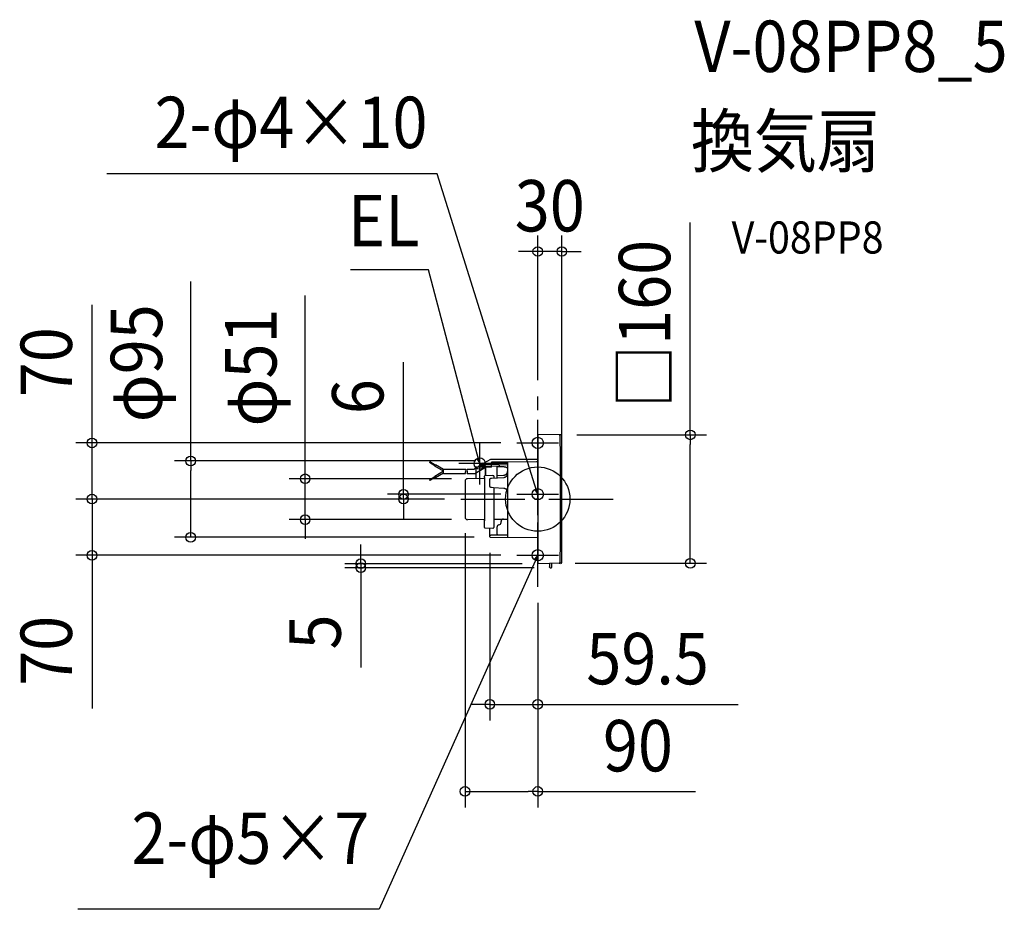
# Model space of a CAD drawing. Extents: x -645 to 581, y -511 to 597.
import ezdxf
from ezdxf.enums import TextEntityAlignment as Align

# ---------------------------------------------------------------- set-up
doc = ezdxf.new("R2010")
doc.units = 0
doc.header["$LTSCALE"] = 20
doc.header["$PDMODE"] = 3
doc.header["$PDSIZE"] = -2
doc.linetypes.add('DASHDOT', pattern=[5.5, 4, -0.6, 0.3, -0.6])
doc.layers.get('DEFPOINTS').update_dxf_attribs({"linetype": 'CONTINUOUS'})
for name, color, linetype in [('ARRANGE', 1, 'CONTINUOUS'), ('BASIS', 6, 'DASHDOT'), ('DETAIL', 5, 'CONTINUOUS'), ('ETC', 61, 'CONTINUOUS'), ('FIX', 11, 'CONTINUOUS'), ('NOTE', 4, 'CONTINUOUS'), ('OUTLINE', 3, 'CONTINUOUS'), ('SIZE', 30, 'CONTINUOUS')]:
    doc.layers.add(name, color=color, linetype=linetype)
doc.styles.get("Standard").update_dxf_attribs({"font": 'SIMPLEX.shx', "width": 0.9, "height": 64, "bigfont": 'BIGFONT.shx'})

msp = doc.modelspace()

# ---------------------------------------------------------------- linework, layer by layer
at = {"layer": 'ARRANGE', "color": 1, "linetype": 'CONTINUOUS'}
msp.add_circle((0, 0), 40, dxfattribs=at)
msp.add_point((0, 0), dxfattribs=at)
at = {"layer": 'BASIS', "color": 6, "linetype": 'DASHDOT'}
for p, q in [((0, -109.3), (0, 128)), ((-96, 0), (96, 0))]:
    msp.add_line(p, q, dxfattribs=at)
at = {"layer": 'DEFPOINTS', "color": 30, "linetype": 'CONTINUOUS'}
for p in [(0, 308.4), (0, 128), (28.8, 80), (-26, 70), (-432.3, 47.5), (-57.2, 47.5), (-289.7, 25.3), (-87.6, 25.3), (-555.2, 0), (-167.2, 6), (-96, 0), (-96, 0), (-96, 0), (-26, 6), (30, 0), (-90.6, -22.6), (-87.6, -25.6), (-59.7, -47.1), (-59.2, -47.6), (-555.2, -70), (-26, -70), (-220.4, -85.5), (0.5, -80.5), (15.6, -85.5), (26.8, -80), (190, -80), (0, -109.3), (0, -109.3), (-59.7, -255.7), (-90.6, -364.1)]:
    msp.add_point(p, dxfattribs=at)
at = {"layer": 'DETAIL', "color": 5, "linetype": 'CONTINUOUS'}
for p, q in [((0, 80), (0, -80)), ((28.9, 80), (0.5, 80.5)), ((26.8, 80), (26.9, 80)), ((26.9, 80), (27, 80)), ((27, 80), (27.1, 80)), ((27.1, 80), (27.2, 79.9)), ((27.2, 79.9), (27.3, 79.8)), ((27.3, 79.8), (27.4, 79.7)), ((27.4, 79.7), (27.5, 79.6)), ((27.5, 79.6), (27.6, 79.5)), ((27.6, 79.5), (27.6, 79.4)), ((27.6, 79.4), (27.7, 79.3)), ((27.7, 79.3), (27.7, 79.2)), ((27.7, 79.2), (27.7, 79)), ((27.7, 79), (27.9, 52.7)), ((-67.5, 44.7), (-58.6, 49.8)), ((-58.6, 49.8), (0, 49.8)), ((27.9, 52.7), (28, 26.3)), ((-134.6, 46.3), (-135, 45.5)), ((-128.1, 41.5), (-135, 45.5)), ((-127.6, 42.3), (-134.6, 46.3)), ((-128.4, 41), (-127.3, 42.8)), ((-117.3, 34.6), (-128.4, 41)), ((-117.3, 37), (-127.3, 42.8)), ((-117.3, 37.4), (-90.1, 37.4)), ((-117.3, 31.8), (-117.3, 37.4)), ((-87.8, 37.4), (-79.8, 37.4)), ((-79.8, 37.4), (-72.6, 41.6)), ((-78.2, 31.8), (-64.9, 39.6)), ((-73.5, 41.6), (-70.2, 43.6)), ((-73.5, 41.6), (-69.1, 41.5)), ((-70.2, 43.6), (-72.3, 42.3)), ((-70.2, 43.6), (-68.8, 43.5)), ((-69.2, 40.9), (-68.7, 44.8)), ((-66.2, 40.4), (-69.2, 40.9)), ((-65.7, 44.4), (-68.7, 44.8)), ((-68.3, 43.8), (-68.6, 41.8)), ((-68.6, 41.8), (-67.1, 41.6)), ((-68.3, 43.8), (-66.8, 43.6)), ((-66.8, 43.6), (-67.1, 41.6)), ((-65.7, 44.4), (-66.2, 40.4)), ((-66.1, 41.4), (-48.2, 40.9)), ((-65.8, 43.4), (-47.9, 42.9)), ((-57.7, 39.9), (-64.9, 39.8)), ((-64.9, 39.8), (-64.9, 29.2)), ((-64.9, 29.2), (-64.9, 39.7)), ((-64, 40.6), (-64, 39.9)), ((-58.8, 43.2), (-57.6, 43.9)), ((-57.7, 39.9), (-57.7, 45.7)), ((-57.7, 45.5), (-57.7, 45.5)), ((-57.7, 45.5), (-57.7, 45.5)), ((-57.7, 45.5), (-57.7, 45.5)), ((-57.7, 45.5), (-57.7, 45.4)), ((-57.7, 45.4), (-57.7, 45.4)), ((-57.7, 45.4), (-57.7, 45.4)), ((-57.7, 45.4), (-57.7, 45.4)), ((-57.7, 45.4), (-57.7, 45.4)), ((-57.7, 45.4), (-57.7, 45.4)), ((-57.7, 45.4), (-57.7, 45.4)), ((-57.7, 45.4), (-57.7, 45.4)), ((-57.7, 45.4), (-57.7, 45.4)), ((-57.7, 45.4), (-57.7, 45.4)), ((-57.7, 45.4), (-57.7, 45.4)), ((-57.7, 45.4), (-57.7, 45.4)), ((-57.7, 45.4), (-57.7, 45.4)), ((-57.7, 45.4), (-57.7, 45.4)), ((-57.7, 45.4), (-57.7, 45.4)), ((-57.7, 45.4), (-57.7, 45.4)), ((-57.7, 45.4), (-57.6, 45.4)), ((-57.6, 45.4), (-57.6, 45.4)), ((-57.6, 45.4), (-57.6, 45.4)), ((-57.6, 45.4), (-57.6, 45.4)), ((-57.6, 45.4), (-57.6, 45.4)), ((-57.6, 45.4), (-57.6, 45.3)), ((-57.6, 45.3), (-57.6, 45.3)), ((-57.6, 45.3), (-57.6, 45.3)), ((-57.6, 45.3), (-57.6, 45.3)), ((-57.6, 45.3), (-57.6, 45.3)), ((-57.6, 45.3), (-57.6, 45.3)), ((-57.6, 45.3), (-57.6, 45.3)), ((-57.6, 45.3), (-57.6, 45.3)), ((-57.6, 45.3), (-57.6, 45.3)), ((-57.6, 45.3), (-57.6, 45.3)), ((-57.6, 45.3), (-57.6, 45.3)), ((-57.6, 45.3), (-57.6, 45.3)), ((-57.6, 45.3), (-57.6, 45.3)), ((-57.6, 45.3), (-57.6, 45.3)), ((-57.6, 45.3), (-57.6, 45.3)), ((-57.6, 45.3), (-57.6, 45.3)), ((-57.6, 45.3), (-57.6, 45.3)), ((-57.6, 45.3), (-57.6, 45.3)), ((-57.6, 45.3), (-57.6, 45.3)), ((-57.6, 45.3), (-57.6, 45.3)), ((-57.6, 45.3), (-57.6, 45.3)), ((-57.6, 45.3), (-57.6, 45.3)), ((-57.6, 45.3), (-57.6, 45.2)), ((-57.6, 45.2), (-57.6, 45.2)), ((-57.6, 45.2), (-57.6, 45.2)), ((-57.6, 45.2), (-57.6, 45.2)), ((-57.6, 45.2), (-57.6, 45.2)), ((-57.6, 45.2), (-57.6, 45.2)), ((-57.6, 45.2), (-57.6, 45.2)), ((-57.6, 45.2), (-57.6, 45.2)), ((-57.6, 45.2), (-57.6, 45.2)), ((-57.6, 45.2), (-57.6, 45.2)), ((-57.6, 45.2), (-57.6, 45.2)), ((-57.6, 45.2), (-57.6, 45.2)), ((-57.6, 45.2), (-57.6, 45.2)), ((-57.6, 45.2), (-57.6, 45.2)), ((-57.6, 45.2), (-57.6, 45.2)), ((-57.6, 45.2), (-57.5, 45.2)), ((-57.5, 45.2), (-57.5, 45.2)), ((-57.5, 45.2), (-57.5, 45.2)), ((-57.5, 45.2), (-57.5, 45.2)), ((-57.5, 45.2), (-57.5, 45.2)), ((-57.5, 45.2), (-57.5, 45.2)), ((-57.5, 45.2), (-57.5, 45.2)), ((-57.5, 45.2), (-57.5, 45.2)), ((-57.5, 45.2), (-57.5, 45.2)), ((-57.5, 45.2), (-57.5, 45.1)), ((-57.5, 45.1), (-57.5, 45.1)), ((-57.5, 45.1), (-57.5, 45.1)), ((-57.5, 45.1), (-57.5, 45.1)), ((-57.5, 45.1), (-57.5, 45.1)), ((-57.5, 45.1), (-57.5, 45.1)), ((-57.5, 45.1), (-57.5, 45.1)), ((-57.5, 45.1), (-57.5, 45.1)), ((-57.5, 45.1), (-57.5, 45.1)), ((-57.5, 45.1), (-57.5, 45.1)), ((-57.5, 45.1), (-57.5, 45.1)), ((-57.5, 45.1), (-57.5, 45.1)), ((-57.5, 45.1), (-57.5, 45.1)), ((-57.5, 45.1), (-57.5, 45.1)), ((-57.5, 45.1), (-57.4, 45.1)), ((-57.4, 45.1), (-57.4, 45.1)), ((-57.4, 45.1), (-57.4, 45.1)), ((-57.4, 45.1), (-57.4, 45.1)), ((-57.4, 45.1), (-57.4, 45.1)), ((-57.4, 45.1), (-57.4, 45.1)), ((-57.4, 45.1), (-57.4, 45.1)), ((-57.4, 45.1), (-57.4, 45.1)), ((-57.4, 45.1), (-57.4, 45.1)), ((-57.4, 45.1), (-57.4, 45.1)), ((-57.4, 45.1), (-57.4, 45.1)), ((-57.4, 45.1), (-57.4, 45.1)), ((-57.4, 45.1), (-57.4, 45.1)), ((-57.4, 45.1), (-57.4, 45.1)), ((-57.4, 45.1), (-57.4, 45.1)), ((-57.4, 45.1), (-57.4, 45)), ((-57.4, 45), (-57.3, 45)), ((-57.3, 45), (-57.3, 45)), ((-57.3, 45), (-57.3, 45)), ((-57.3, 45), (-57.3, 45)), ((-57.3, 45), (-57.3, 45)), ((-57.3, 45), (-57.3, 45)), ((-57.3, 45), (-57.3, 45)), ((-57.3, 45), (-57.3, 45)), ((-57.3, 45), (-57.3, 45)), ((-57.3, 45), (-57.3, 45)), ((-57.3, 45), (-57.3, 45)), ((-57.3, 45), (-57.3, 45)), ((-57.3, 45), (-57.3, 45)), ((-57.3, 45), (-57.3, 45)), ((-57.3, 45), (-57.2, 45)), ((-57.2, 46.3), (-1.6, 46.9)), ((-57.2, 45), (-57.2, 45)), ((-57.2, 45), (-57.2, 45)), ((-57.2, 45), (-57.2, 45)), ((-57.2, 45), (-57.2, 45)), ((-50.6, 43.4), (-50.6, 43.5)), ((-50.6, 43.5), (-50.6, 43.5)), ((-50.6, 43.5), (-50.6, 43.5)), ((-50.6, 43.5), (-50.5, 43.5)), ((-50.6, 43.3), (-50.6, 43.4)), ((-50.6, 43.4), (-50.6, 43.4)), ((-50.6, 43.4), (-50.6, 43.4)), ((-50.6, 43.4), (-50.6, 43.4)), ((-50.6, 43.4), (-50.6, 43.4)), ((-50.6, 43.4), (-50.6, 43.4)), ((-50.6, 43.4), (-50.6, 43.4)), ((-50.6, 43.4), (-50.6, 43.4)), ((-50.6, 43.2), (-50.6, 43.3)), ((-50.6, 43.3), (-50.6, 43.3)), ((-50.6, 43.3), (-50.6, 43.3)), ((-50.6, 43.3), (-50.6, 43.3)), ((-50.6, 43), (-50.6, 43.2)), ((-50.6, 26.5), (-50.6, 41)), ((-50.6, 40.6), (-50.6, 40.6)), ((-50.3, 40.3), (-50.6, 40.3)), ((-50.5, 43.7), (-50.4, 43.8)), ((-50.5, 43.6), (-50.5, 43.7)), ((-50.5, 43.7), (-50.5, 43.7)), ((-50.5, 43.7), (-50.5, 43.7)), ((-50.5, 43.7), (-50.5, 43.7)), ((-50.5, 43.7), (-50.5, 43.7)), ((-50.5, 43.7), (-50.5, 43.7)), ((-50.5, 43.7), (-50.5, 43.7)), ((-50.5, 43.5), (-50.5, 43.6)), ((-50.5, 43.6), (-50.5, 43.6)), ((-50.5, 43.6), (-50.5, 43.6)), ((-50.5, 43.6), (-50.5, 43.6)), ((-50.5, 43.6), (-50.5, 43.6)), ((-50.5, 43.6), (-50.5, 43.6)), ((-50.5, 43.6), (-50.5, 43.6)), ((-50.5, 43.6), (-50.5, 43.6)), ((-50.5, 43.6), (-50.5, 43.6)), ((-50.5, 43.5), (-50.5, 43.5)), ((-50.5, 43.5), (-50.5, 43.5)), ((-50.5, 43.5), (-50.5, 43.5)), ((-50.5, 43.5), (-50.5, 43.5)), ((-50.5, 43.5), (-50.5, 43.5)), ((-50.4, 43.8), (-50.4, 43.9)), ((-50.4, 43.9), (-50.4, 43.9)), ((-50.4, 43.9), (-50.4, 43.9)), ((-50.4, 43.9), (-50.4, 43.9)), ((-50.4, 43.9), (-50.4, 43.9)), ((-50.4, 43.9), (-50.3, 43.9)), ((-50.4, 43.8), (-50.4, 43.8)), ((-50.4, 43.8), (-50.4, 43.8)), ((-50.4, 43.8), (-50.4, 43.8)), ((-50.4, 43.8), (-50.4, 43.8)), ((-50.4, 43.8), (-50.4, 43.8)), ((-50.4, 43.8), (-50.4, 43.8)), ((-50.4, 43.8), (-50.4, 43.8)), ((-50.4, 43.8), (-50.4, 43.8)), ((-50.3, 43.9), (-50.3, 44)), ((-50.3, 44), (-50.3, 44)), ((-50.3, 44), (-50.3, 44)), ((-50.3, 44), (-50.3, 44)), ((-50.3, 44), (-50.3, 44)), ((-50.3, 44), (-50.2, 44)), ((-50.3, 44), (-50.3, 44)), ((-50.3, 44), (-50.2, 44)), ((-50.3, 43.9), (-50.3, 43.9)), ((-50.3, 43.9), (-50.3, 43.9)), ((-50.3, 43.9), (-50.3, 43.9)), ((-49.9, 40.3), (-50.3, 40.3)), ((-50.2, 44), (-50.2, 44.1)), ((-50.2, 44.1), (-50.2, 44.1)), ((-50.2, 44.1), (-50.2, 44.1)), ((-50.2, 44.1), (-50.2, 44.1)), ((-50.2, 44.1), (-50.2, 44.1)), ((-50.2, 44.1), (-50.2, 44.1)), ((-50.2, 44.1), (-50.2, 44.1)), ((-50.2, 44.1), (-50.1, 44.1)), ((-50.2, 44), (-50.2, 44.1)), ((-50.2, 44.1), (-50.2, 44.1)), ((-50.2, 44.1), (-50.2, 44.1)), ((-50.2, 44.1), (-50.2, 44.1)), ((-50.2, 44.1), (-50.2, 44.1)), ((-50.2, 44.1), (-50.2, 44.1)), ((-50.2, 44.1), (-50.2, 44.1)), ((-50.2, 44.1), (-50.1, 44.1)), ((-50.2, 44), (-50.2, 44)), ((-50.2, 44), (-50.2, 44)), ((-50.1, 44.1), (-50.1, 44.2)), ((-50.1, 44.2), (-50.1, 44.2)), ((-50.1, 44.2), (-50.1, 44.2)), ((-50.1, 44.2), (-50.1, 44.2)), ((-50.1, 44.2), (-50.1, 44.2)), ((-50.1, 44.2), (-50.1, 44.2)), ((-50.1, 44.2), (-50, 44.2)), ((-50.1, 44.1), (-50.1, 44.2)), ((-50.1, 44.2), (-50.1, 44.2)), ((-50.1, 44.2), (-50.1, 44.2)), ((-50.1, 44.2), (-50.1, 44.2)), ((-50.1, 44.2), (-50.1, 44.2)), ((-50.1, 44.2), (-50.1, 44.2)), ((-50.1, 44.2), (-50, 44.2)), ((-50.1, 44.1), (-50.1, 44.1)), ((-50.1, 44.1), (-50.1, 44.1)), ((-50, 44.2), (-50, 44.3)), ((-50, 44.3), (-50, 44.3)), ((-50, 44.3), (-50, 44.3)), ((-50, 44.3), (-50, 44.3)), ((-50, 44.3), (-49.9, 44.3)), ((-50, 44.2), (-50, 44.3)), ((-50, 44.3), (-50, 44.3)), ((-50, 44.3), (-50, 44.3)), ((-50, 44.3), (-50, 44.3)), ((-50, 44.3), (-49.9, 44.3)), ((-50, 44.2), (-50, 44.2)), ((-50, 44.2), (-50, 44.2)), ((-50, 44.2), (-50, 44.2)), ((-50, 44.2), (-50, 44.2)), ((-49.9, 44.3), (-49.8, 44.4)), ((-49.9, 44.3), (-49.8, 44.4)), ((-49.9, 44.3), (-49.9, 44.3)), ((-49.9, 44.3), (-49.9, 44.3)), ((-49.9, 44.3), (-49.9, 44.3)), ((-49.9, 44.3), (-49.9, 44.3)), ((-49.9, 44.3), (-49.9, 44.3)), ((-49.9, 44.3), (-49.9, 44.3)), ((-49.9, 44.3), (-49.9, 44.3)), ((-49.9, 44.3), (-49.9, 44.3)), ((-49.9, 44.3), (-49.9, 44.3)), ((-49.9, 44.3), (-49.9, 44.3)), ((-49.6, 40.2), (-49.9, 40.3)), ((-49.9, 40.3), (-49.9, 40.3)), ((-49.8, 44.4), (-49.8, 44.4)), ((-49.8, 44.4), (-49.8, 44.4)), ((-49.8, 44.4), (-49.8, 44.4)), ((-49.8, 44.4), (-49.8, 44.4)), ((-49.8, 44.4), (-49.8, 44.4)), ((-49.8, 44.4), (-49.7, 44.4)), ((-49.8, 44.4), (-49.8, 44.4)), ((-49.8, 44.4), (-49.8, 44.4)), ((-49.8, 44.4), (-49.8, 44.4)), ((-49.8, 44.4), (-49.8, 44.4)), ((-49.8, 44.4), (-49.8, 44.4)), ((-49.8, 44.4), (-49.7, 44.4)), ((-49.7, 44.4), (-49.7, 44.4)), ((-49.7, 44.4), (-49.7, 44.4)), ((-49.7, 44.4), (-49.7, 44.4)), ((-49.7, 44.4), (-49.7, 44.4)), ((-49.7, 44.4), (-49.7, 44.4)), ((-49.7, 44.4), (-49.6, 44.4)), ((-49.7, 44.4), (-49.7, 44.4)), ((-49.7, 44.4), (-49.7, 44.4)), ((-49.7, 44.4), (-49.7, 44.4)), ((-49.7, 44.4), (-49.7, 44.4)), ((-49.7, 44.4), (-49.7, 44.4)), ((-49.7, 44.4), (-49.6, 44.4)), ((-49.6, 44.4), (-49.6, 44.5)), ((-49.6, 44.5), (-49.6, 44.5)), ((-49.6, 44.5), (-49.6, 44.5)), ((-49.6, 44.5), (-49.6, 44.5)), ((-49.6, 44.5), (-49.5, 44.5)), ((-49.6, 44.4), (-49.6, 44.5)), ((-49.6, 44.5), (-49.6, 44.5)), ((-49.6, 44.5), (-49.6, 44.5)), ((-49.6, 44.5), (-49.6, 44.5)), ((-49.6, 44.5), (-49.5, 44.5)), ((-49.6, 44.4), (-49.6, 44.4)), ((-49.6, 44.4), (-49.6, 44.4)), ((-49.2, 40.2), (-49.6, 40.2)), ((-49.5, 44.5), (-49.5, 44.5)), ((-49.5, 44.5), (-49.5, 44.5)), ((-49.5, 44.5), (-49.5, 44.5)), ((-49.5, 44.5), (-49.5, 44.5)), ((-49.5, 44.5), (-49.5, 44.5)), ((-49.5, 44.5), (-49.4, 44.5)), ((-49.5, 44.5), (-49.5, 44.5)), ((-49.5, 44.5), (-49.5, 44.5)), ((-49.5, 44.5), (-49.5, 44.5)), ((-49.5, 44.5), (-49.5, 44.5)), ((-49.5, 44.5), (-49.5, 44.5)), ((-49.5, 44.5), (-49.4, 44.5)), ((-49.4, 44.5), (-49.4, 44.5)), ((-49.4, 44.5), (-49.4, 44.5)), ((-49.4, 44.5), (-49.4, 44.5)), ((-49.4, 44.5), (-49.4, 44.5)), ((-49.4, 44.5), (-49.4, 44.5)), ((-49.4, 44.5), (-49.3, 44.5)), ((-49.4, 44.5), (-49.4, 44.5)), ((-49.4, 44.5), (-49.4, 44.5)), ((-49.4, 44.5), (-49.4, 44.5)), ((-49.4, 44.5), (-49.4, 44.5)), ((-49.4, 44.5), (-49.4, 44.5)), ((-49.4, 44.5), (-49.3, 44.5)), ((-49.3, 44.5), (-49.3, 44.5)), ((-49.3, 44.5), (-49.3, 44.5)), ((-49.3, 44.5), (-49.3, 44.5)), ((-49.3, 44.5), (-49.3, 44.5)), ((-49.3, 44.5), (-49.3, 44.5)), ((-49.3, 44.5), (-49.2, 44.5)), ((-49.3, 44.5), (-49.3, 44.5)), ((-49.3, 44.5), (-49.3, 44.5)), ((-49.3, 44.5), (-49.3, 44.5)), ((-49.3, 44.5), (-49.3, 44.5)), ((-49.3, 44.5), (-49.3, 44.5)), ((-49.3, 44.5), (-49.2, 44.5)), ((-49.2, 44.5), (-49.2, 44.5)), ((-49.2, 44.5), (-49.2, 44.5)), ((-49.2, 44.5), (-49.2, 44.5)), ((-49.2, 44.5), (-49.2, 44.5)), ((-49.2, 44.5), (-49.1, 44.5)), ((-49.2, 44.5), (-49.2, 44.5)), ((-49.2, 44.5), (-49.2, 44.5)), ((-49.2, 44.5), (-49.2, 44.5)), ((-49.2, 44.5), (-49.2, 44.5)), ((-49.2, 44.5), (-49.1, 44.5)), ((-48.9, 40.2), (-49.2, 40.2)), ((-49.2, 40.2), (-49.2, 40.2)), ((-49.1, 44.5), (-37.7, 44.6)), ((-49.1, 44.5), (-49.1, 44.5)), ((-49.1, 44.5), (-49.1, 44.5)), ((-48.6, 40.2), (-48.9, 40.2)), ((-48.2, 40.2), (-48.6, 40.2)), ((-48.6, 40.2), (-48.6, 40.2)), ((-47.9, 42.9), (-48.2, 40.9)), ((-47.9, 40.2), (-48.2, 40.2)), ((-37.7, 42.5), (-48, 42.4)), ((-48, 42.4), (-48, 42.4)), ((-48, 42.4), (-48, 42.4)), ((-48, 42.4), (-48, 42.4)), ((-47.5, 40.2), (-47.9, 40.2)), ((-47.9, 40.2), (-47.9, 40.2)), ((-47.2, 40.2), (-47.5, 40.2)), ((-46.7, 40.1), (-47.2, 40.2)), ((-47.2, 40.2), (-47.2, 40.2)), ((-46.2, 40.1), (-46.7, 40.1)), ((-45.7, 40.1), (-46.2, 40.1)), ((-46.2, 40.1), (-46.2, 40.1)), ((-45.2, 40.1), (-45.7, 40.1)), ((-44.7, 40.1), (-45.2, 40.1)), ((-45.2, 40.1), (-45.2, 40.1)), ((-44.2, 40), (-44.7, 40.1)), ((-43.7, 40), (-44.2, 40)), ((-44.2, 40), (-44.2, 40)), ((-43.2, 40), (-43.7, 40)), ((-42.7, 40), (-43.2, 40)), ((-43.2, 40), (-43.2, 40)), ((-42.2, 40), (-42.7, 40)), ((-42.1, 40), (-42.2, 40)), ((-42, 40), (-42.1, 40)), ((-42.1, 40), (-42.1, 40)), ((-42.1, 40), (-42.1, 40)), ((-41.9, 40), (-42, 40)), ((-41.8, 39.9), (-41.9, 40)), ((-41.9, 40), (-41.9, 40)), ((-41.7, 39.9), (-41.8, 39.9)), ((-41.8, 39.9), (-41.8, 39.9)), ((-41.8, 39.9), (-41.8, 39.9)), ((-41.6, 39.9), (-41.7, 39.9)), ((-41.5, 39.9), (-41.6, 39.9)), ((-41.6, 39.9), (-41.6, 39.9)), ((-41.4, 39.9), (-41.5, 39.9)), ((-41.5, 39.9), (-41.5, 39.9)), ((-41.5, 39.9), (-41.5, 39.9)), ((-41.3, 39.9), (-41.4, 39.9)), ((-41.2, 39.9), (-41.3, 39.9)), ((-41.3, 39.9), (-41.3, 39.9)), ((-41.3, 39.9), (-41.3, 39.9)), ((-41.1, 39.9), (-41.2, 39.9)), ((-41.2, 39.9), (-41.2, 39.9)), ((-41, 39.9), (-41.1, 39.9)), ((-41, 39.8), (-41, 39.9)), ((-41, 39.9), (-41, 39.9)), ((-40.9, 39.8), (-41, 39.8)), ((-40.8, 39.8), (-40.9, 39.8)), ((-40.9, 39.8), (-40.9, 39.8)), ((-40.7, 39.8), (-40.8, 39.8)), ((-40.8, 39.8), (-40.8, 39.8)), ((-40.8, 39.8), (-40.8, 39.8)), ((-40.6, 39.8), (-40.7, 39.8)), ((-40.5, 39.8), (-40.6, 39.8)), ((-40.6, 39.8), (-40.6, 39.8)), ((-40.6, 39.8), (-40.6, 39.8)), ((-40.4, 39.7), (-40.5, 39.8)), ((-40.5, 39.8), (-40.5, 39.8)), ((-40.3, 39.7), (-40.4, 39.7)), ((-40.4, 39.7), (-40.4, 39.7)), ((-40.4, 39.7), (-40.4, 39.7)), ((-40.2, 39.7), (-40.3, 39.7)), ((-40.1, 39.7), (-40.2, 39.7)), ((-40.2, 39.7), (-40.2, 39.7)), ((-40.2, 39.7), (-40.2, 39.7)), ((-40, 39.6), (-40.1, 39.7)), ((-40.1, 39.7), (-40.1, 39.7)), ((-39.9, 39.6), (-40, 39.6)), ((-40, 39.6), (-40, 39.6)), ((-40, 39.6), (-40, 39.6)), ((-39.8, 39.6), (-39.9, 39.6)), ((-39.7, 39.5), (-39.8, 39.6)), ((-39.8, 39.6), (-39.8, 39.6)), ((-39.8, 39.6), (-39.8, 39.6)), ((-39.6, 39.5), (-39.7, 39.5)), ((-39.7, 39.5), (-39.7, 39.5)), ((-39.7, 39.5), (-39.7, 39.5)), ((-39.5, 39.5), (-39.6, 39.5)), ((-39.6, 39.5), (-39.6, 39.5)), ((-39.4, 39.4), (-39.5, 39.5)), ((-39.5, 39.5), (-39.5, 39.5)), ((-39.5, 39.5), (-39.5, 39.5)), ((-39.3, 39.4), (-39.4, 39.4)), ((-39.4, 39.4), (-39.4, 39.4)), ((-39.4, 39.4), (-39.4, 39.4)), ((-39.2, 39.4), (-39.3, 39.4)), ((-39.1, 39.3), (-39.2, 39.4)), ((-39.2, 39.4), (-39.2, 39.4)), ((-39.2, 39.4), (-39.2, 39.4)), ((-39, 39.3), (-39.1, 39.3)), ((-39.1, 39.3), (-39.1, 39.3)), ((-39.1, 39.3), (-39.1, 39.3)), ((-38.9, 39.2), (-39, 39.3)), ((-39, 39.3), (-39, 39.3)), ((-39, 39.3), (-39, 39.3)), ((-38.8, 39.2), (-38.9, 39.2)), ((-38.9, 39.2), (-38.9, 39.2)), ((-38.7, 39.1), (-38.8, 39.2)), ((-38.8, 39.2), (-38.8, 39.2)), ((-38.8, 39.2), (-38.8, 39.2)), ((-38.6, 39.1), (-38.7, 39.1)), ((-38.7, 39.1), (-38.7, 39.1)), ((-38.7, 39.1), (-38.7, 39.1)), ((-38.5, 39), (-38.6, 39.1)), ((-38.6, 39.1), (-38.6, 39.1)), ((-38.6, 39.1), (-38.6, 39.1)), ((-38.4, 39), (-38.5, 39)), ((-38.5, 39), (-38.5, 39)), ((-38.5, 39), (-38.5, 39)), ((-38.3, 38.9), (-38.4, 39)), ((-38.2, 38.9), (-38.3, 38.9)), ((-38.3, 38.9), (-38.3, 38.9)), ((-38.3, 38.9), (-38.3, 38.9)), ((-38.2, 38.8), (-38.2, 38.9)), ((-38.2, 38.9), (-38.2, 38.9)), ((-38.1, 38.8), (-38.2, 38.8)), ((-38.1, 38.7), (-38.1, 38.8)), ((-38.1, 38.8), (-38.1, 38.8)), ((-38, 38.7), (-38.1, 38.7)), ((-37.9, 38.6), (-38, 38.7)), ((-38, 38.7), (-38, 38.7)), ((-38, 38.7), (-38, 38.7)), ((-37.8, 38.6), (-37.9, 38.6)), ((-37.9, 38.6), (-37.9, 38.6)), ((-37.8, 38.5), (-37.8, 38.6)), ((-37.7, 38.5), (-37.8, 38.5)), ((-37.8, 38.5), (-37.8, 38.5)), ((-37.8, 38.5), (-37.8, 38.5)), ((-37.8, 38.5), (-37.8, 38.5)), ((-37.8, 38.5), (-37.8, 38.5)), ((-37.8, 38.5), (-37.8, 38.5)), ((-37.8, 38.5), (-37.8, 38.5)), ((-37.8, 38.5), (-37.8, 38.5)), ((-37.7, 46.5), (-37.7, -47.5)), ((-37.7, 44.6), (-37.7, 42.5)), ((-37.7, 38.5), (-37.7, 38.5)), ((-37.7, 38.5), (-37.7, 38.5)), ((-37.7, 38.5), (-37.7, 38.5)), ((-37.7, 38.5), (-37.7, 38.5)), ((-37.7, 38.5), (-37.7, 38.5)), ((-37.7, 38.5), (-37.7, 38.5)), ((-37.7, 38.5), (-37.7, 38.5)), ((-128.1, 27.8), (-135, 23.7)), ((-127.6, 27), (-134.6, 23)), ((-117.3, 34.6), (-128.4, 28.2)), ((-128.4, 28.2), (-127.3, 26.5)), ((-117.3, 32.3), (-127.3, 26.5)), ((-117.3, 31.8), (-90.1, 31.8)), ((-87.8, 31.8), (-78.2, 31.8)), ((-66.4, 25.7), (-87.6, 25.3)), ((-77.3, 32.4), (-77.3, 25.5)), ((-66.4, 27), (-66.4, 28.6)), ((-66.4, 27), (-66.4, -27)), ((-55.8, 29.3), (-65.9, 29.1)), ((-59.7, 24.5), (-59.6, 24.7)), ((-59.6, 24.8), (-59.5, 25)), ((-59.6, 24.7), (-59.6, 24.8)), ((-59.5, 25.1), (-59.4, 25.3)), ((-59.5, 25), (-59.5, 25.1)), ((-59.4, 25.3), (-59.3, 25.4)), ((-59.3, 25.4), (-59.1, 25.5)), ((-59.1, 25.5), (-59, 25.6)), ((-59, 25.6), (-58.9, 25.7)), ((-58.9, 25.7), (-58.7, 25.8)), ((-58.7, 25.8), (-58.6, 25.9)), ((-58.6, 25.9), (-58.4, 26)), ((-58.4, 26), (-58.2, 26)), ((-58.2, 26), (-58, 26.1)), ((-58, 26.1), (-57.9, 26.1)), ((-57.9, 26.1), (-57.8, 26.1)), ((-57.8, 26.1), (-42.4, 27.1)), ((-55.8, 29.3), (-55.3, 29.3)), ((-54.8, 28.8), (-54.8, 26.3)), ((-50.6, 29.6), (-42.7, 29.8)), ((-42.7, 29.8), (-42.4, 29.8)), ((-42.4, 29.8), (-42, 29.8)), ((-42.4, 27.1), (-42.2, 27.1)), ((-42.2, 27.1), (-41.8, 27.1)), ((-42, 29.8), (-41.6, 29.9)), ((-41.8, 27.1), (-41.4, 27.2)), ((-41.6, 29.9), (-41.3, 30)), ((-41.4, 27.2), (-41.1, 27.3)), ((-41.3, 30), (-40.9, 30.1)), ((-41.1, 27.3), (-40.8, 27.4)), ((-40.9, 30.1), (-40.5, 30.2)), ((-40.8, 27.4), (-40.4, 27.5)), ((-40.5, 30.2), (-40.2, 30.4)), ((-40.4, 27.5), (-40.1, 27.7)), ((-40.2, 30.4), (-39.9, 30.5)), ((-40.1, 27.7), (-39.8, 27.9)), ((-39.9, 30.5), (-39.6, 30.7)), ((-39.8, 27.9), (-39.5, 28.1)), ((-39.6, 30.7), (-39.3, 30.9)), ((-39.5, 28.1), (-39.2, 28.3)), ((-39.3, 30.9), (-39, 31.2)), ((-39.2, 28.3), (-39, 28.5)), ((-39, 31.2), (-38.7, 31.4)), ((-39, 28.5), (-38.7, 28.7)), ((-38.7, 31.4), (-38.5, 31.7)), ((-38.7, 28.7), (-38.5, 29)), ((-38.5, 31.7), (-38.3, 31.9)), ((-38.5, 29), (-38.3, 29.2)), ((-38.3, 31.9), (-38.1, 32.2)), ((-38.3, 29.2), (-38.2, 29.5)), ((-38.2, 29.5), (-38, 29.8)), ((-38.1, 32.2), (-38, 32.5)), ((-38, 32.5), (-37.9, 32.8)), ((-38, 29.8), (-37.9, 30.1)), ((-37.9, 32.8), (-37.8, 33.1)), ((-37.9, 30.3), (-37.8, 30.4)), ((-37.9, 30.1), (-37.9, 30.3)), ((-37.8, 33.4), (-37.7, 33.6)), ((-37.8, 33.2), (-37.8, 33.4)), ((-37.8, 33.1), (-37.8, 33.2)), ((-37.8, 30.7), (-37.7, 30.9)), ((-37.8, 30.4), (-37.8, 30.7)), ((-37.7, 34), (-37.7, 34.2)), ((-37.7, 33.8), (-37.7, 34)), ((-37.7, 33.6), (-37.7, 33.8)), ((-37.7, 31.4), (-37.7, 31.5)), ((-37.7, 31.1), (-37.7, 31.4)), ((-37.7, 30.9), (-37.7, 31.1)), ((28, 26.3), (28, 0)), ((-135, 23.7), (-134.6, 23)), ((-90.6, 22.3), (-90.6, -22.6)), ((-59.7, 24.3), (-59.7, 24.5)), ((-59.7, 16.1), (-59.7, 24.3)), ((-59.7, 24.3), (-59.7, 24.3)), ((-59.7, 16), (-59.7, 16.2)), ((-59.6, 15.8), (-59.7, 16)), ((-59.6, 15.7), (-59.6, 15.8)), ((-59.5, 15.5), (-59.6, 15.7)), ((-59.4, 15.3), (-59.5, 15.5)), ((-59.3, 15.1), (-59.4, 15.3)), ((-59.2, 15), (-59.3, 15.1)), ((-59.1, 14.9), (-59.2, 15)), ((-59, 14.7), (-59.1, 14.9)), ((-58.8, 14.6), (-59, 14.7)), ((-58.6, 14.5), (-58.8, 14.6)), ((-58.4, 14.4), (-58.6, 14.5)), ((-58.3, 14.4), (-58.4, 14.4)), ((-58.1, 14.3), (-58.3, 14.4)), ((-57.9, 14.3), (-58.1, 14.3)), ((-57.8, 14.3), (-57.9, 14.3)), ((-55.3, 14.1), (-57.8, 14.3)), ((-42.2, 13.3), (-55.3, 14.1)), ((-54.8, 14.1), (-54.8, -35.5)), ((-42, 13.3), (-42.2, 13.3)), ((-41.6, 13.2), (-42, 13.3)), ((-41.2, 13.1), (-41.6, 13.2)), ((-40.8, 13), (-41.2, 13.1)), ((-40.4, 12.9), (-40.8, 13)), ((-40.1, 12.7), (-40.4, 12.9)), ((-39.7, 12.5), (-40.1, 12.7)), ((-39.3, 12.3), (-39.7, 12.5)), ((-39, 12), (-39.3, 12.3)), ((-38.9, 11.9), (-39, 12)), ((-38.9, 11.9), (-38.9, 11.9)), ((-38.8, 11.9), (-38.9, 11.9)), ((-38.7, 11.8), (-38.8, 11.9)), ((-38.6, 11.7), (-38.7, 11.8)), ((-38.5, 11.6), (-38.6, 11.7)), ((-38.4, 11.5), (-38.5, 11.6)), ((-38.3, 11.3), (-38.4, 11.5)), ((-38.2, 11.1), (-38.3, 11.3)), ((-38.1, 10.9), (-38.2, 11.1)), ((-38, 10.7), (-38.1, 10.9)), ((-37.9, 10.4), (-38, 10.7)), ((-37.9, 10.3), (-37.9, 10.4)), ((-37.9, 10.3), (-37.9, 10.3)), ((-37.9, 10.2), (-37.9, 10.3)), ((-37.8, 9.9), (-37.9, 10.2)), ((-37.7, 9.6), (-37.8, 9.9)), ((-37.7, 9.3), (-37.7, 9.6)), ((-37.7, 9), (-37.7, 9.3)), ((-37.7, 8.8), (-37.7, 9)), ((28, 0), (28, -26.3)), ((-90.6, -22.6), (-90.6, -22.4)), ((-66.4, -25.9), (-87.6, -25.6)), ((-66.4, -35.4), (-66.4, -25.9)), ((-65.9, -35.9), (-55.8, -36.1)), ((-59.7, -46.8), (-59.7, -36)), ((-55.8, -36), (-55.3, -36)), ((-54.8, -25.1), (-38.8, -24.8)), ((-50.6, -43.7), (-50.6, -34.6)), ((-50.6, -43.7), (-50.6, -34.6)), ((-45.6, -29.1), (-45.6, -27.9)), ((28, -26.3), (27.9, -52.7)), ((-59.7, -45.1), (-59.6, -45.1)), ((-59.7, -45.2), (-59.7, -45.1)), ((-59.7, -45.2), (-59.7, -45.2)), ((-59.6, -45), (-59.5, -44.9)), ((-59.6, -45.1), (-59.6, -45)), ((-59.6, -45), (-59.6, -45)), ((-59.6, -45), (-59.6, -45)), ((-59.5, -44.9), (-59.5, -44.9)), ((-59.5, -44.9), (-59.5, -44.9)), ((-59.5, -44.9), (-59.4, -44.9)), ((-59.4, -44.9), (-59.4, -44.9)), ((-59.4, -44.9), (-59.4, -44.9)), ((-59.4, -44.9), (-59.3, -44.9)), ((-59.3, -44.9), (-59.3, -44.8)), ((-59.3, -44.8), (-59.2, -44.8)), ((-59.2, -44.8), (-59.2, -44.8)), ((-59.2, -44.8), (-59.1, -44.8)), ((-59.2, -47.3), (0, -47.9)), ((-59.1, -44.8), (-59.1, -44.8)), ((-59.1, -44.8), (-59, -44.8)), ((-59, -44.8), (-59, -44.8)), ((-59, -44.8), (-58.9, -44.8)), ((-58.9, -44.8), (-58.8, -44.8)), ((-58.8, -44.8), (-58.8, -44.8)), ((-58.8, -44.8), (-58.7, -44.8)), ((-58.7, -44.8), (-58.6, -44.8)), ((-58.6, -44.8), (-58.5, -44.7)), ((-58.5, -44.7), (-58.4, -44.7)), ((-58.4, -44.7), (-58.3, -44.7)), ((-58.3, -44.7), (-58.2, -44.7)), ((-58.2, -44.7), (-58.1, -44.7)), ((-58.1, -44.7), (-58, -44.7)), ((-58, -44.7), (-57.9, -44.7)), ((-57.9, -44.7), (-50.1, -44.7)), ((-50.6, -43.7), (-50.6, -43.7)), ((-50.6, -43.7), (-50.6, -43.7)), ((-50.6, -43.7), (-50.6, -43.8)), ((-50.6, -43.8), (-50.6, -43.9)), ((-50.6, -43.9), (-50.6, -43.9)), ((-50.6, -43.9), (-50.6, -44)), ((-50.6, -44), (-50.6, -44.1)), ((-50.6, -44.1), (-50.5, -44.1)), ((-50.5, -44.1), (-50.5, -44.2)), ((-50.5, -44.2), (-50.5, -44.2)), ((-50.5, -44.2), (-50.5, -44.3)), ((-50.5, -44.3), (-50.5, -44.4)), ((-50.5, -44.4), (-50.4, -44.4)), ((-50.4, -44.4), (-50.4, -44.5)), ((-50.4, -44.5), (-50.4, -44.5)), ((-50.4, -44.5), (-50.3, -44.6)), ((-50.3, -44.6), (-50.3, -44.6)), ((-50.3, -44.6), (-50.3, -44.6)), ((-50.3, -44.6), (-50.2, -44.7)), ((-50.2, -44.7), (-50.2, -44.7)), ((-50.2, -44.7), (-50.2, -44.7)), ((-50.1, -44.7), (-42.3, -44.7)), ((-42.3, -44.7), (-42, -44.7)), ((-42, -44.7), (-41.6, -44.7)), ((-41.6, -44.7), (-41.2, -44.7)), ((-41.2, -44.7), (-40.8, -44.7)), ((-40.8, -44.7), (-40.4, -44.7)), ((-40.4, -44.7), (-40, -44.6)), ((-40, -44.6), (-39.6, -44.6)), ((-39.6, -44.6), (-39.3, -44.5)), ((-39.3, -44.5), (-38.9, -44.5)), ((-38.9, -44.5), (-38.6, -44.4)), ((-38.6, -44.4), (-38.2, -44.4)), ((-38.2, -44.4), (-37.9, -44.3)), ((-37.9, -44.3), (-37.7, -44.2)), ((-37.7, -45.6), (-37.7, -45.6)), ((27.9, -52.7), (27.7, -79)), ((30, -64.3), (30, -64.1)), ((28.9, -80), (0.5, -80.5)), ((14.5, -84.6), (14.5, -84.4)), ((14.9, -84), (15.1, -84)), ((14.9, -85), (15.1, -85)), ((15.1, -84), (15.1, -80.8)), ((15.1, -85), (15.1, -85)), ((15.6, -85.5), (16.6, -85.6)), ((17.1, -80.7), (17.1, -85.1)), ((26.8, -80), (26.9, -80)), ((26.9, -80), (27, -80)), ((27, -80), (27.1, -80)), ((27.1, -80), (27.2, -79.9)), ((27.2, -79.9), (27.3, -79.8)), ((27.3, -79.8), (27.4, -79.7)), ((27.4, -79.7), (27.5, -79.6)), ((27.5, -79.6), (27.6, -79.5)), ((27.6, -79.4), (27.7, -79.3)), ((27.6, -79.5), (27.6, -79.4)), ((27.7, -79.2), (27.7, -79)), ((27.7, -79.3), (27.7, -79.2))]:
    msp.add_line(p, q, dxfattribs=at)
for centre, radius, start, end in [((0.5, 80), 0.503, 89, 179.999), ((28.9, 79), 1.01, 0.4518, 89), ((-10032.7, 0), 10062.9, 359.63507, 0.44982), ((-92.5, 36), 2.82, 330, 30), ((-90.2, 36), 2.82, 330, 30), ((-55.6, 40.6), 8.35, 174.9455, 180), ((-57.2, 45.7), 0.503, 90.9778, 180), ((17.6, -4855.9), 4901.5, 90.6458, 90.8734), ((-57.2, 45.5), 0.511, 264.9649, 270.8747), ((-2, 89.2), 42.3, 270.5012, 270.7657), ((-2, 89.1), 42.2, 270.7646, 272.7309), ((-87.5, 22.3), 3.02, 91, 180), ((-87.7, 33.2), 2.82, 150, 210), ((-85.3, 33.2), 2.82, 150, 210), ((-65.9, 28.6), 0.503, 91.2247, 180), ((-55.3, 28.8), 0.503, 0, 88.7753), ((-87.5, -22.6), 3.02, 180, 269), ((-65.9, -35.4), 0.503, 180, 269), ((-55.3, -35.5), 0.503, 271, 0), ((-48.1, -34.6), 2.52, 95.2159, 180), ((-48.6, -29.1), 3.02, 275.2159, 0), ((-42.6, -27.9), 3.02, 91, 179.5648), ((-38.9, -17.8), 7.04, 271, 280.2603), ((-59.2, -46.8), 0.503, 180, 269.5), ((-49.1, -43.7), 1.51, 181.5161, 186.363), ((-49.1, -43.7), 1.51, 186.3548, 224.0762), ((-10032.7, 0), 10062.9, 359.55018, 359.63366), ((0.5, -80), 0.503, 180, 271), ((14.9, -84.4), 0.413, 91, 180), ((14.9, -84.6), 0.413, 180, 269), ((14.6, -80.8), 0.503, 0, 91), ((15.6, -85), 0.503, 180, 269), ((16.6, -85.1), 0.503, 270, 0), ((17.6, -80.7), 0.503, 91, 180), ((28.9, -79), 1.01, 271, 359.5502)]:
    msp.add_arc(centre, radius, start, end, dxfattribs=at)
at = {"layer": 'FIX', "color": 11, "linetype": 'CONTINUOUS'}
for centre in [(0, 70), (-72.3, 44.3), (0, 6), (0, -70)]:
    msp.add_circle(centre, 7.04, dxfattribs=at)
at = {"layer": 'NOTE', "color": 4, "linetype": 'CONTINUOUS'}
for p, q in [((-125.3, 405.2), (-536.8, 405.2)), ((-3.5, 17.5), (-125.3, 405.2)), ((-136.1, 285.7), (-233.1, 285.7)), ((-75.4, 55.9), (-136.1, 285.7)), ((0, 43.9), (0, 96)), ((-72.3, 18.3), (-72.3, 70.3)), ((-26, 70), (26, 70)), ((-72.3, 44.3), (-75.4, 55.9)), ((-75.4, 49.7), (-72.3, 44.3)), ((-72.3, 44.3), (-72.3, 50.5)), ((-46.3, 44.3), (-98.3, 44.3)), ((0, -20), (0, 32)), ((0, 6), (-3.5, 17.5)), ((-26, 6), (26, 6)), ((-3.3, 11.3), (0, 6)), ((0, 6), (-0.2, 12.2)), ((0, -96), (0, -44)), ((-26, -70), (26, -70)), ((0, -70), (-4.9, -80.9)), ((0, -70), (-3.9, -74.8)), ((-1, -76.1), (0, -70)), ((-4.9, -80.9), (-197.7, -510.9)), ((-197.7, -510.9), (-572.9, -510.9))]:
    msp.add_line(p, q, dxfattribs=at)
at = {"layer": 'OUTLINE', "color": 3, "linetype": 'CONTINUOUS'}
for p, q in [((0, 80), (0, 0)), ((28.9, 80), (0.5, 80.5)), ((-57.7, 39.9), (-77.3, 39.7)), ((-77.3, 39.7), (-77.3, 25.5)), ((-57.7, 39.9), (-57.7, 45.7)), ((-57.2, 46.3), (-1.6, 46.9)), ((-77.3, 25.5), (-87.6, 25.3)), ((-90.6, 22.3), (-90.6, -22.6)), ((0, 0), (0, -80)), ((-90.6, -22.6), (-90.6, -22.4)), ((-66.4, -25.9), (-87.6, -25.6)), ((-66.4, -35.4), (-66.4, -25.9)), ((-65.9, -35.9), (-59.7, -36)), ((-59.7, -46.8), (-59.7, -36)), ((-59.2, -47.3), (0, -47.9)), ((30, -64.3), (30, -64.1)), ((28.9, -80), (0.5, -80.5)), ((14.5, -84.6), (14.5, -84.4)), ((14.9, -84), (15.1, -84)), ((14.9, -85), (15.1, -85)), ((15.1, -84), (15.1, -80.8)), ((15.1, -85), (15.1, -85)), ((15.6, -85.5), (16.6, -85.6)), ((17.1, -80.7), (17.1, -85.1))]:
    msp.add_line(p, q, dxfattribs=at)
for centre, radius, start, end in [((0.5, 80), 0.503, 89, 179.999), ((28.9, 79), 1.01, 0.4518, 89), ((-10032.7, 0), 10062.9, 359.63507, 0.44982), ((-57.2, 45.7), 0.503, 90.9778, 180), ((-2, 89.2), 42.3, 270.5012, 270.7657), ((-2, 89.1), 42.2, 270.7646, 272.7309), ((-87.5, 22.3), 3.02, 91, 180), ((-87.5, -22.6), 3.02, 180, 269), ((-65.9, -35.4), 0.503, 180, 269), ((-59.2, -46.8), 0.503, 180, 269.5), ((-10032.7, 0), 10062.9, 359.55018, 359.63366), ((0.5, -80), 0.503, 180, 271), ((14.9, -84.4), 0.413, 91, 180), ((14.9, -84.6), 0.413, 180, 269), ((14.6, -80.8), 0.503, 0, 91), ((15.6, -85), 0.503, 180, 269), ((16.6, -85.1), 0.503, 270, 0), ((17.6, -80.7), 0.503, 91, 180), ((28.9, -79), 1.01, 271, 359.5502)]:
    msp.add_arc(centre, radius, start, end, dxfattribs=at)
at = {"layer": 'SIZE', "color": 30, "linetype": 'CONTINUOUS'}
for p, q in [((190, 80), (190, 344.4)), ((0, 148), (0, 328.4)), ((30, 20), (30, 328.4)), ((-12, 308.4), (-24, 308.4)), ((0, 308.4), (-12, 308.4)), ((30, 308.4), (0, 308.4)), ((30, 308.4), (42, 308.4)), ((42, 308.4), (54, 308.4)), ((-432.3, 47.5), (-432.3, 271)), ((-289.7, 37.3), (-289.7, 253.4)), ((-555.2, 82), (-555.2, 242.1)), ((-167.2, 18), (-167.2, 170.4)), ((-555.2, 70), (-555.2, 82)), ((48.8, 80), (210, 80)), ((190, 80), (190, 68)), ((-46, 70), (-575.2, 70)), ((-555.2, 0), (-555.2, 70)), ((190, -68), (190, 68)), ((-77.2, 47.5), (-452.3, 47.5)), ((-432.3, 47.5), (-432.3, 35.5)), ((-289.7, 25.3), (-289.7, 37.3)), ((-432.3, -35.6), (-432.3, 35.5)), ((-107.6, 25.3), (-309.7, 25.3)), ((-289.7, -25.6), (-289.7, 25.3)), ((-555.2, 12), (-555.2, 24)), ((-167.2, 6), (-167.2, 18)), ((-116, 0), (-575.2, 0)), ((-116, 0), (-575.2, 0)), ((-555.2, 0), (-555.2, 12)), ((-555.2, 0), (-555.2, -12)), ((-555.2, 0), (-555.2, -70)), ((-46, 6), (-187.2, 6)), ((-116, 0), (-187.2, 0)), ((-167.2, 0), (-167.2, 6)), ((-167.2, 0), (-167.2, -12)), ((-555.2, -12), (-555.2, -24)), ((-167.2, -12), (-167.2, -24)), ((-432.3, -47.6), (-432.3, -35.6)), ((-107.6, -25.6), (-309.7, -25.6)), ((-289.7, -25.6), (-289.7, -37.6)), ((-79.2, -47.6), (-452.3, -47.6)), ((-289.7, -37.6), (-289.7, -49.6)), ((-90.6, -42.6), (-90.6, -384.1)), ((-220.4, -68.5), (-220.4, -56.5)), ((-46, -70), (-575.2, -70)), ((-555.2, -70), (-555.2, -82)), ((-220.4, -80.5), (-220.4, -68.5)), ((-59.7, -67.1), (-59.7, -275.7)), ((190, -80), (190, -68)), ((-555.2, -82), (-555.2, -260.7)), ((-19.5, -80.5), (-240.4, -80.5)), ((-4.4, -85.5), (-240.4, -85.5)), ((-220.4, -80.5), (-220.4, -85.5)), ((-220.4, -85.5), (-220.4, -97.5)), ((46.8, -80), (210, -80)), ((-220.4, -97.5), (-220.4, -209.7)), ((0, -129.3), (0, -275.7)), ((0, -129.3), (0, -384.1)), ((-71.7, -255.7), (-83.7, -255.7)), ((-59.7, -255.7), (-71.7, -255.7)), ((-59.7, -255.7), (0, -255.7)), ((0, -255.7), (12, -255.7)), ((12, -255.7), (249.5, -255.7)), ((-90.6, -364.1), (-78.6, -364.1)), ((-78.6, -364.1), (-12, -364.1)), ((0, -364.1), (-12, -364.1)), ((0, -364.1), (196.4, -364.1))]:
    msp.add_line(p, q, dxfattribs=at)
for centre in [(0, 308.4), (30, 308.4), (190, 80), (-555.2, 70), (-432.3, 47.5), (-289.7, 25.3), (-555.2, 0), (-555.2, 0), (-167.2, 6), (-167.2, 0), (-289.7, -25.6), (-432.3, -47.6), (-555.2, -70), (-220.4, -80.5), (-220.4, -85.5), (190, -80), (-59.7, -255.7), (0, -255.7), (-90.6, -364.1), (0, -364.1)]:
    msp.add_circle(centre, 6, dxfattribs=at)

# ---------------------------------------------------------------- texts
at = {"layer": 'ETC', "color": 61, "linetype": 'CONTINUOUS', "width": 0.9}
for s, height, p in [('V-08PP8_5', 64, (195, 532)), ('換気扇', 64, (190.8, 414)), ('V-08PP8', 40, (241.5, 305.9))]:
    msp.add_text(s, height=height, dxfattribs=at).set_placement(p)
at = {"layer": 'NOTE', "color": 4, "linetype": 'CONTINUOUS', "width": 0.9}
for s, p in [('2-φ4×10', (-137.3, 437.2)), ('EL', (-147.3, 314.8)), ('2-φ5×7', (-209.7, -454.4))]:
    msp.add_text(s, height=64, dxfattribs=at).set_placement(p, align=Align.RIGHT)
at = {"layer": 'SIZE', "color": 30, "linetype": 'CONTINUOUS', "width": 0.9}
for s, p in [('30', (15, 333.4)), ('59.5', (136.8, -230.7)), ('90', (124.8, -339.1))]:
    msp.add_text(s, height=64, dxfattribs=at).set_placement(p, align=Align.CENTER)
for s, p in [('□160', (165, 218.2)), ('φ95', (-467.9, 169.2)), ('φ51', (-325.4, 163.9)), ('70', (-580.2, 170.5)), ('6', (-192.2, 127.6)), ('70', (-580.2, -189)), ('5', (-245.4, -165.5))]:
    msp.add_text(s, height=64, rotation=90, dxfattribs=at).set_placement(p, align=Align.CENTER)

doc.saveas('drawing.dxf')
